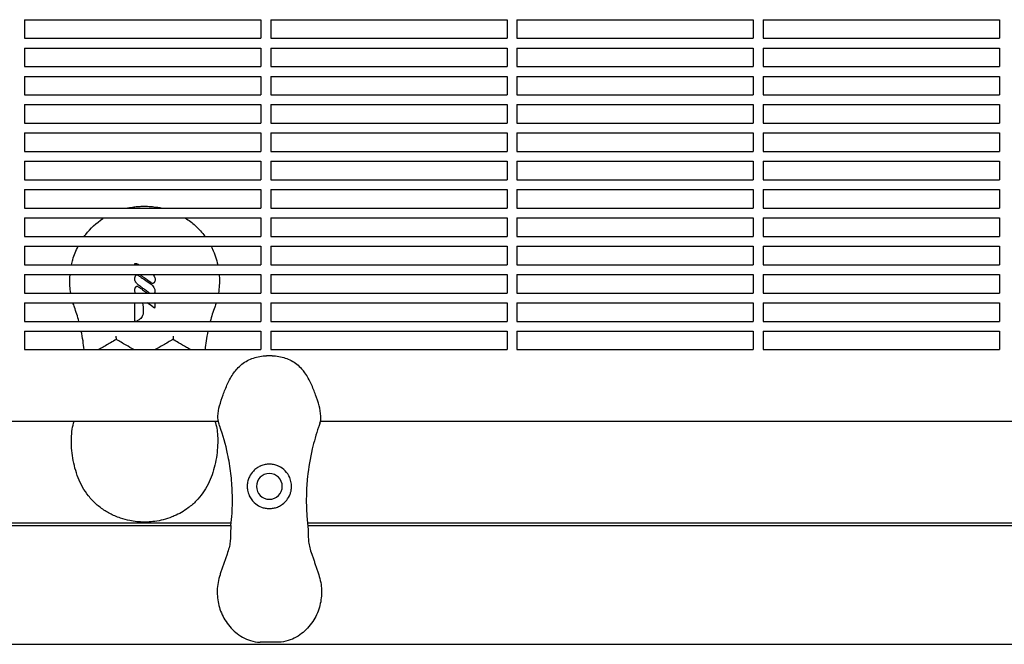
# Model space of a CAD drawing. Units: millimetres. Extents: x -9424 to 6558, y -6383 to 3424.
# Drawn here: x -1533 to -1133, y -824 to -570 of the extents above; entities that cross this region are included whole.
import ezdxf

# ---------------------------------------------------------------- set-up
doc = ezdxf.new("R2010")
doc.units = ezdxf.units.MM
doc.layers.add('BSF_2D', color=7, linetype='Continuous')

# ---------------------------------------------------------------- blocks, each defined once
blk = doc.blocks.new('Berliner_WaggaWagga-03_SON1162_Grid_2D_Block')
at = {"layer": 'BSF_2D'}
for p, q in [((-1531.02, -570.3), (-1531.02, -577.8)), ((-1531.02, -570.3), (-1435.02, -570.3)), ((-1435.02, -570.3), (-1435.02, -577.8)), ((-1431.02, -570.3), (-1431.02, -577.8)), ((-1431.02, -570.3), (-1335.02, -570.3)), ((-1335.02, -570.3), (-1335.02, -577.8)), ((-1331.02, -570.3), (-1331.02, -577.8)), ((-1331.02, -570.3), (-1235.02, -570.3)), ((-1235.02, -570.3), (-1235.02, -577.8)), ((-1231.02, -570.3), (-1231.02, -577.8)), ((-1231.02, -570.3), (-1135.02, -570.3)), ((-1135.02, -570.3), (-1135.02, -577.8)), ((-1531.02, -577.8), (-1435.02, -577.8)), ((-1431.02, -577.8), (-1335.02, -577.8)), ((-1331.02, -577.8), (-1235.02, -577.8)), ((-1231.02, -577.8), (-1135.02, -577.8)), ((-1531.02, -581.8), (-1531.02, -589.3)), ((-1531.02, -581.8), (-1435.02, -581.8)), ((-1435.02, -581.8), (-1435.02, -589.3)), ((-1431.02, -581.8), (-1431.02, -589.3)), ((-1431.02, -581.8), (-1335.02, -581.8)), ((-1335.02, -581.8), (-1335.02, -589.3)), ((-1331.02, -581.8), (-1331.02, -589.3)), ((-1331.02, -581.8), (-1235.02, -581.8)), ((-1235.02, -581.8), (-1235.02, -589.3)), ((-1231.02, -581.8), (-1231.02, -589.3)), ((-1231.02, -581.8), (-1135.02, -581.8)), ((-1135.02, -581.8), (-1135.02, -589.3)), ((-1531.02, -589.3), (-1435.02, -589.3)), ((-1431.02, -589.3), (-1335.02, -589.3)), ((-1331.02, -589.3), (-1235.02, -589.3)), ((-1231.02, -589.3), (-1135.02, -589.3)), ((-1531.02, -593.3), (-1531.02, -600.8)), ((-1531.02, -593.3), (-1435.02, -593.3)), ((-1435.02, -593.3), (-1435.02, -600.8)), ((-1431.02, -593.3), (-1431.02, -600.8)), ((-1431.02, -593.3), (-1335.02, -593.3)), ((-1335.02, -593.3), (-1335.02, -600.8)), ((-1331.02, -593.3), (-1331.02, -600.8)), ((-1331.02, -593.3), (-1235.02, -593.3)), ((-1235.02, -593.3), (-1235.02, -600.8)), ((-1231.02, -593.3), (-1231.02, -600.8)), ((-1231.02, -593.3), (-1135.02, -593.3)), ((-1135.02, -593.3), (-1135.02, -600.8)), ((-1531.02, -600.8), (-1435.02, -600.8)), ((-1431.02, -600.8), (-1335.02, -600.8)), ((-1331.02, -600.8), (-1235.02, -600.8)), ((-1231.02, -600.8), (-1135.02, -600.8)), ((-1531.02, -604.8), (-1531.02, -612.3)), ((-1531.02, -604.8), (-1435.02, -604.8)), ((-1435.02, -604.8), (-1435.02, -612.3)), ((-1431.02, -604.8), (-1431.02, -612.3)), ((-1431.02, -604.8), (-1335.02, -604.8)), ((-1335.02, -604.8), (-1335.02, -612.3)), ((-1331.02, -604.8), (-1331.02, -612.3)), ((-1331.02, -604.8), (-1235.02, -604.8)), ((-1235.02, -604.8), (-1235.02, -612.3)), ((-1231.02, -604.8), (-1231.02, -612.3)), ((-1231.02, -604.8), (-1135.02, -604.8)), ((-1135.02, -604.8), (-1135.02, -612.3)), ((-1531.02, -612.3), (-1435.02, -612.3)), ((-1431.02, -612.3), (-1335.02, -612.3)), ((-1331.02, -612.3), (-1235.02, -612.3)), ((-1231.02, -612.3), (-1135.02, -612.3)), ((-1531.02, -616.3), (-1531.02, -623.8)), ((-1531.02, -616.3), (-1435.02, -616.3)), ((-1435.02, -616.3), (-1435.02, -623.8)), ((-1431.02, -616.3), (-1431.02, -623.8)), ((-1431.02, -616.3), (-1335.02, -616.3)), ((-1335.02, -616.3), (-1335.02, -623.8)), ((-1331.02, -616.3), (-1331.02, -623.8)), ((-1331.02, -616.3), (-1235.02, -616.3)), ((-1235.02, -616.3), (-1235.02, -623.8)), ((-1231.02, -616.3), (-1231.02, -623.8)), ((-1231.02, -616.3), (-1135.02, -616.3)), ((-1135.02, -616.3), (-1135.02, -623.8)), ((-1531.02, -623.8), (-1435.02, -623.8)), ((-1431.02, -623.8), (-1335.02, -623.8)), ((-1331.02, -623.8), (-1235.02, -623.8)), ((-1231.02, -623.8), (-1135.02, -623.8)), ((-1531.02, -627.8), (-1531.02, -635.3)), ((-1531.02, -627.8), (-1435.02, -627.8)), ((-1435.02, -627.8), (-1435.02, -635.3)), ((-1431.02, -627.8), (-1431.02, -635.3)), ((-1431.02, -627.8), (-1335.02, -627.8)), ((-1335.02, -627.8), (-1335.02, -635.3)), ((-1331.02, -627.8), (-1331.02, -635.3)), ((-1331.02, -627.8), (-1235.02, -627.8)), ((-1235.02, -627.8), (-1235.02, -635.3)), ((-1231.02, -627.8), (-1231.02, -635.3)), ((-1231.02, -627.8), (-1135.02, -627.8)), ((-1135.02, -627.8), (-1135.02, -635.3)), ((-1531.02, -635.3), (-1435.02, -635.3)), ((-1431.02, -635.3), (-1335.02, -635.3)), ((-1331.02, -635.3), (-1235.02, -635.3)), ((-1231.02, -635.3), (-1135.02, -635.3)), ((-1531.02, -639.3), (-1531.02, -646.8)), ((-1531.02, -639.3), (-1435.02, -639.3)), ((-1435.02, -639.3), (-1435.02, -646.8)), ((-1431.02, -639.3), (-1431.02, -646.8)), ((-1431.02, -639.3), (-1335.02, -639.3)), ((-1335.02, -639.3), (-1335.02, -646.8)), ((-1331.02, -639.3), (-1331.02, -646.8)), ((-1331.02, -639.3), (-1235.02, -639.3)), ((-1235.02, -639.3), (-1235.02, -646.8)), ((-1231.02, -639.3), (-1231.02, -646.8)), ((-1231.02, -639.3), (-1135.02, -639.3)), ((-1135.02, -639.3), (-1135.02, -646.8)), ((-1531.02, -646.8), (-1435.02, -646.8)), ((-1431.02, -646.8), (-1335.02, -646.8)), ((-1331.02, -646.8), (-1235.02, -646.8)), ((-1231.02, -646.8), (-1135.02, -646.8)), ((-1531.02, -650.8), (-1531.02, -658.3)), ((-1531.02, -650.8), (-1435.02, -650.8)), ((-1435.02, -650.8), (-1435.02, -658.3)), ((-1431.02, -650.8), (-1431.02, -658.3)), ((-1431.02, -650.8), (-1335.02, -650.8)), ((-1335.02, -650.8), (-1335.02, -658.3)), ((-1331.02, -650.8), (-1331.02, -658.3)), ((-1331.02, -650.8), (-1235.02, -650.8)), ((-1235.02, -650.8), (-1235.02, -658.3)), ((-1231.02, -650.8), (-1231.02, -658.3)), ((-1231.02, -650.8), (-1135.02, -650.8)), ((-1135.02, -650.8), (-1135.02, -658.3)), ((-1531.02, -658.3), (-1435.02, -658.3)), ((-1431.02, -658.3), (-1335.02, -658.3)), ((-1331.02, -658.3), (-1235.02, -658.3)), ((-1231.02, -658.3), (-1135.02, -658.3)), ((-1531.02, -662.3), (-1531.02, -669.8)), ((-1531.02, -662.3), (-1435.02, -662.3)), ((-1435.02, -662.3), (-1435.02, -669.8)), ((-1431.02, -662.3), (-1431.02, -669.8)), ((-1431.02, -662.3), (-1335.02, -662.3)), ((-1335.02, -662.3), (-1335.02, -669.8)), ((-1331.02, -662.3), (-1331.02, -669.8)), ((-1331.02, -662.3), (-1235.02, -662.3)), ((-1235.02, -662.3), (-1235.02, -669.8)), ((-1231.02, -662.3), (-1231.02, -669.8)), ((-1231.02, -662.3), (-1135.02, -662.3)), ((-1135.02, -662.3), (-1135.02, -669.8)), ((-1531.02, -669.8), (-1435.02, -669.8)), ((-1431.02, -669.8), (-1335.02, -669.8)), ((-1331.02, -669.8), (-1235.02, -669.8)), ((-1231.02, -669.8), (-1135.02, -669.8)), ((-1531.02, -673.8), (-1531.02, -681.3)), ((-1531.02, -673.8), (-1435.02, -673.8)), ((-1435.02, -673.8), (-1435.02, -681.3)), ((-1431.02, -673.8), (-1431.02, -681.3)), ((-1431.02, -673.8), (-1335.02, -673.8)), ((-1335.02, -673.8), (-1335.02, -681.3)), ((-1331.02, -673.8), (-1331.02, -681.3)), ((-1331.02, -673.8), (-1235.02, -673.8)), ((-1235.02, -673.8), (-1235.02, -681.3)), ((-1231.02, -673.8), (-1231.02, -681.3)), ((-1231.02, -673.8), (-1135.02, -673.8)), ((-1135.02, -673.8), (-1135.02, -681.3)), ((-1531.02, -681.3), (-1435.02, -681.3)), ((-1431.02, -681.3), (-1335.02, -681.3)), ((-1331.02, -681.3), (-1235.02, -681.3)), ((-1231.02, -681.3), (-1135.02, -681.3)), ((-1531.02, -685.3), (-1531.02, -692.8)), ((-1531.02, -685.3), (-1435.02, -685.3)), ((-1435.02, -685.3), (-1435.02, -692.8)), ((-1431.02, -685.3), (-1431.02, -692.8)), ((-1431.02, -685.3), (-1335.02, -685.3)), ((-1335.02, -685.3), (-1335.02, -692.8)), ((-1331.02, -685.3), (-1331.02, -692.8)), ((-1331.02, -685.3), (-1235.02, -685.3)), ((-1235.02, -685.3), (-1235.02, -692.8)), ((-1231.02, -685.3), (-1231.02, -692.8)), ((-1231.02, -685.3), (-1135.02, -685.3)), ((-1135.02, -685.3), (-1135.02, -692.8)), ((-1531.02, -692.8), (-1435.02, -692.8)), ((-1431.02, -692.8), (-1335.02, -692.8)), ((-1331.02, -692.8), (-1235.02, -692.8)), ((-1231.02, -692.8), (-1135.02, -692.8)), ((-1531.02, -696.8), (-1531.02, -704.3)), ((-1531.02, -696.8), (-1435.02, -696.8)), ((-1435.02, -696.8), (-1435.02, -704.3)), ((-1431.02, -696.8), (-1431.02, -704.3)), ((-1431.02, -696.8), (-1335.02, -696.8)), ((-1335.02, -696.8), (-1335.02, -704.3)), ((-1331.02, -696.8), (-1331.02, -704.3)), ((-1331.02, -696.8), (-1235.02, -696.8)), ((-1235.02, -696.8), (-1235.02, -704.3)), ((-1231.02, -696.8), (-1231.02, -704.3)), ((-1231.02, -696.8), (-1135.02, -696.8)), ((-1135.02, -696.8), (-1135.02, -704.3)), ((-1531.02, -704.3), (-1435.02, -704.3)), ((-1430.46, -706.79), (-1432.71, -706.79)), ((-1431.02, -704.3), (-1335.02, -704.3)), ((-1331.02, -704.3), (-1235.02, -704.3)), ((-1231.02, -704.3), (-1135.02, -704.3)), ((-1545.91, -733.28), (-1452.35, -733.28)), ((-1410.82, -733.28), (-823.22, -733.28)), ((-1618.83, -775.66), (-1447.19, -775.66)), ((-1568.19, -774.63), (-1447.07, -774.63)), ((-1416.1, -774.63), (-817.95, -774.64)), ((-1415.99, -775.66), (-818.06, -775.66)), ((-1617.6, -823.96), (-47.23, -823.96)), ((-1427.88, -823.09), (-1435.29, -823.09))]:
    blk.add_line(p, q, dxfattribs=at)
at = {"layer": 'BSF_2D', "extrusion": (0, 0, -1)}
blk.add_circle((1431.59, -759.83), 5.25, dxfattribs=at)
at = {"layer": 'BSF_2D'}
for points, knots in [([(-1489.28, -646.8), (-1489.15, -646.77), (-1489.02, -646.74), (-1488.16, -646.56), (-1487.44, -646.44), (-1486, -646.25), (-1485.28, -646.18), (-1484.25, -646.11), (-1483.93, -646.1), (-1483.35, -646.07), (-1483.08, -646.07), (-1482.65, -646.06), (-1482.47, -646.06), (-1482.13, -646.06), (-1481.96, -646.06), (-1481.54, -646.06), (-1481.29, -646.07), (-1480.19, -646.11), (-1479.34, -646.17), (-1477.41, -646.39), (-1476.34, -646.56), (-1475.29, -646.8)], [-65.79018, -65.79018, -65.79018, -65.79018, -65.388245, -65.388245, -63.1813, -63.1813, -61.030084, -61.030084, -60.069423, -60.069423, -59.275973, -59.275973, -58.760987, -58.760987, -58.253343, -58.253343, -57.500381, -57.500381, -54.943424, -54.943424, -51.692108, -51.692108, -51.692108, -51.692108]), ([(-1506.79, -658.3), (-1506.6, -658.03), (-1506.4, -657.78), (-1504.24, -655.02), (-1501.91, -652.85), (-1499.13, -650.99), (-1498.98, -650.89), (-1498.84, -650.8)], [-87.010865, -87.010865, -87.010865, -87.010865, -86.046741, -86.046741, -76.633689, -76.633689, -76.119684, -76.119684, -76.119684, -76.119684]), ([(-1465.73, -650.8), (-1464.29, -651.72), (-1462.94, -652.77), (-1460.23, -655.26), (-1458.93, -656.72), (-1457.78, -658.3)], [-41.274058, -41.274058, -41.274058, -41.274058, -36.140204, -36.140204, -30.26658, -30.26658, -30.26658, -30.26658]), ([(-1511.97, -669.8), (-1511.82, -669.11), (-1511.65, -668.44), (-1510.9, -665.87), (-1510.17, -664.04), (-1509.27, -662.3)], [-99.595794, -99.595794, -99.595794, -99.595794, -97.520402, -97.520402, -91.68107, -91.68107, -91.68107, -91.68107]), ([(-1455.3, -662.3), (-1455.1, -662.68), (-1454.91, -663.06), (-1453.79, -665.48), (-1453.07, -667.61), (-1452.59, -669.8)], [-25.542353, -25.542353, -25.542353, -25.542353, -24.258254, -24.258254, -17.52532, -17.52532, -17.52532, -17.52532]), ([(-1486.2, -669.53), (-1486.2, -669.5), (-1486.2, -669.47), (-1486.2, -669.43), (-1486.19, -669.39), (-1486.18, -669.36), (-1486.16, -669.33), (-1486.14, -669.3), (-1486.12, -669.28), (-1486.08, -669.27), (-1486.02, -669.24), (-1485.92, -669.25), (-1485.87, -669.26)], [-1, -1, -1, -1, -0.812813, -0.812813, -0.812813, -0.614543, -0.614543, -0.614543, -0.41137, -0.41137, -0.41137, 0, 0, 0, 0]), ([(-1485.87, -669.26), (-1485.82, -669.26), (-1485.78, -669.27), (-1485.7, -669.29), (-1485.67, -669.3), (-1485.54, -669.34), (-1485.45, -669.37), (-1485.19, -669.48), (-1485.03, -669.56), (-1484.87, -669.64), (-1484.77, -669.69), (-1484.67, -669.74), (-1484.57, -669.8)], [-6.835294, -6.835294, -6.835294, -6.835294, -6.741482, -6.741482, -6.646303, -6.646303, -6.383858, -6.383858, -5.858968, -5.858968, -5.858968, -5.534146, -5.534146, -5.534146, -5.534146]), ([(-1512.29, -681.3), (-1512.43, -680.39), (-1512.54, -679.48), (-1512.72, -676.98), (-1512.71, -675.38), (-1512.58, -673.8)], [-111.046411, -111.046411, -111.046411, -111.046411, -108.331542, -108.331542, -103.604664, -103.604664, -103.604664, -103.604664]), ([(-1484.69, -678.16), (-1484.81, -678.07), (-1484.92, -677.99), (-1485.23, -677.72), (-1485.42, -677.54), (-1485.71, -677.17), (-1485.82, -677.01), (-1486, -676.67), (-1486.08, -676.51), (-1486.17, -676.23), (-1486.2, -676.12), (-1486.24, -675.88), (-1486.26, -675.76), (-1486.27, -675.54), (-1486.27, -675.43), (-1486.25, -675.26), (-1486.24, -675.21), (-1486.23, -675.11), (-1486.21, -675.06), (-1486.2, -675)], [-3.345845, -3.345845, -3.345845, -3.345845, -2.940414, -2.940414, -2.207744, -2.207744, -1.655611, -1.655611, -1.183087, -1.183087, -0.86182, -0.86182, -0.548182, -0.548182, -0.261094, -0.261094, -0.130547, -0.130547, 0, 0, 0, 0]), ([(-1486.2, -675), (-1486.17, -674.89), (-1486.13, -674.79), (-1486.06, -674.62), (-1486.04, -674.56), (-1485.98, -674.45), (-1485.95, -674.39), (-1485.87, -674.28), (-1485.83, -674.23), (-1485.74, -674.13), (-1485.69, -674.08), (-1485.6, -674), (-1485.55, -673.96), (-1485.5, -673.92)], [-1.269085, -1.269085, -1.269085, -1.269085, -0.951814, -0.951814, -0.793178, -0.793178, -0.634543, -0.634543, -0.475098, -0.475098, -0.310545, -0.310545, -0.149507, -0.149507, -0.149507, -0.149507]), ([(-1485.5, -673.92), (-1485.47, -673.9), (-1485.44, -673.88), (-1485.41, -673.86), (-1485.38, -673.84), (-1485.36, -673.83), (-1485.34, -673.82), (-1485.33, -673.81), (-1485.3, -673.83), (-1485.26, -673.85), (-1485.22, -673.87), (-1485.18, -673.9), (-1485.17, -673.91)], [-1, -1, -1, -1, -0.677381, -0.677381, -0.677381, -0.346783, -0.346783, -0.346783, -0.17551, -0.17551, -0.17551, 0, 0, 0, 0]), ([(-1485.17, -673.91), (-1485.16, -673.91), (-1485.16, -673.91), (-1485.11, -673.94), (-1485.07, -673.96), (-1484.95, -674.04), (-1484.87, -674.09), (-1484.54, -674.31), (-1484.29, -674.48), (-1483.48, -675.04), (-1482.92, -675.42), (-1481.58, -676.37), (-1480.79, -676.92), (-1479.99, -677.48)], [-6.268553, -6.268553, -6.268553, -6.268553, -6.25612, -6.25612, -6.116781, -6.116781, -5.838101, -5.838101, -4.931275, -4.931275, -2.904109, -2.904109, 0, 0, 0, 0]), ([(-1479.06, -677.51), (-1479.55, -677.16), (-1480.04, -676.8), (-1481.02, -676.1), (-1481.51, -675.75), (-1482.01, -675.39), (-1482.38, -675.13), (-1482.75, -674.86), (-1483.49, -674.33), (-1483.87, -674.06), (-1484.24, -673.8)], [-6.84148, -6.84148, -6.84148, -6.84148, -5.026961, -5.026961, -3.212443, -3.212443, -3.212443, -1.847432, -1.847432, -0.464129, -0.464129, -0.464129, -0.464129]), ([(-1478.87, -673.8), (-1478.78, -673.9), (-1478.7, -674), (-1478.45, -674.35), (-1478.3, -674.61), (-1478.19, -674.89), (-1478.15, -674.99), (-1478.12, -675.08), (-1478.05, -675.33), (-1478.02, -675.49), (-1478, -675.72), (-1477.99, -675.78), (-1477.99, -675.84)], [-2.053298, -2.053298, -2.053298, -2.053298, -1.679387, -1.679387, -0.857648, -0.857648, -0.857648, -0.588336, -0.588336, -0.157438, -0.157438, 0, 0, 0, 0]), ([(-1477.99, -675.84), (-1478, -675.97), (-1478.01, -676.09), (-1478.06, -676.37), (-1478.1, -676.53), (-1478.17, -676.68), (-1478.2, -676.76), (-1478.24, -676.83), (-1478.31, -676.95), (-1478.34, -676.99), (-1478.39, -677.07), (-1478.41, -677.09), (-1478.46, -677.14), (-1478.48, -677.16), (-1478.53, -677.2), (-1478.54, -677.21), (-1478.55, -677.22)], [0, 0, 0, 0, 0.320075, 0.320075, 0.745375, 0.745375, 0.745375, 0.947684, 0.947684, 1.078528, 1.078528, 1.149988, 1.149988, 1.209372, 1.209372, 1.229392, 1.229392, 1.229392, 1.229392]), ([(-1451.99, -673.8), (-1451.96, -674.21), (-1451.93, -674.62), (-1451.82, -677.13), (-1451.95, -679.23), (-1452.28, -681.3)], [-13.463788, -13.463788, -13.463788, -13.463788, -12.227578, -12.227578, -5.922778, -5.922778, -5.922778, -5.922778]), ([(-1486.01, -681.3), (-1486.02, -681.27), (-1486.04, -681.24), (-1486.13, -681.02), (-1486.19, -680.83), (-1486.25, -680.46), (-1486.27, -680.29), (-1486.26, -680.01), (-1486.25, -679.9), (-1486.22, -679.75), (-1486.21, -679.7), (-1486.2, -679.65)], [-1.478543, -1.478543, -1.478543, -1.478543, -1.390327, -1.390327, -0.850226, -0.850226, -0.394183, -0.394183, -0.118701, -0.118701, 0, 0, 0, 0]), ([(-1486.2, -679.65), (-1486.17, -679.54), (-1486.13, -679.43), (-1486.06, -679.26), (-1486.04, -679.21), (-1485.98, -679.09), (-1485.95, -679.04), (-1485.87, -678.93), (-1485.83, -678.87), (-1485.74, -678.77), (-1485.69, -678.73), (-1485.6, -678.64), (-1485.55, -678.6), (-1485.5, -678.57)], [-1.270689, -1.270689, -1.270689, -1.270689, -0.953017, -0.953017, -0.794181, -0.794181, -0.635345, -0.635345, -0.475891, -0.475891, -0.310314, -0.310314, -0.150088, -0.150088, -0.150088, -0.150088]), ([(-1485.5, -678.57), (-1485.47, -678.54), (-1485.44, -678.52), (-1485.41, -678.5), (-1485.38, -678.48), (-1485.36, -678.47), (-1485.34, -678.46), (-1485.33, -678.46), (-1485.3, -678.47), (-1485.26, -678.5), (-1485.22, -678.52), (-1485.18, -678.54), (-1485.17, -678.55)], [-1, -1, -1, -1, -0.677481, -0.677481, -0.677481, -0.346986, -0.346986, -0.346986, -0.175612, -0.175612, -0.175612, 0, 0, 0, 0]), ([(-1485.17, -678.55), (-1485.16, -678.55), (-1485.15, -678.56), (-1485.1, -678.59), (-1485.06, -678.62), (-1484.89, -678.73), (-1484.77, -678.81), (-1484.44, -679.02), (-1484.24, -679.16), (-1483.72, -679.52), (-1483.4, -679.74), (-1483.08, -679.96), (-1482.57, -680.32), (-1482.05, -680.68), (-1481.42, -681.13), (-1481.29, -681.21), (-1481.17, -681.3)], [-6.268901, -6.268901, -6.268901, -6.268901, -6.244486, -6.244486, -6.093047, -6.093047, -5.664724, -5.664724, -4.933523, -4.933523, -3.773994, -3.773994, -3.773994, -1.886997, -1.886997, -1.439446, -1.439446, -1.439446, -1.439446]), ([(-1480.3, -681.3), (-1480.37, -681.24), (-1480.45, -681.19), (-1480.98, -680.81), (-1481.45, -680.47), (-1481.91, -680.14), (-1482.37, -679.82), (-1482.82, -679.49), (-1483.75, -678.83), (-1484.22, -678.49), (-1484.69, -678.16)], [-5.399364, -5.399364, -5.399364, -5.399364, -5.129833, -5.129833, -3.416939, -3.416939, -3.416939, -1.738835, -1.738835, 0, 0, 0, 0]), ([(-1479.99, -677.48), (-1479.65, -677.72), (-1479.33, -677.99), (-1478.84, -678.53), (-1478.65, -678.78), (-1478.5, -679.05), (-1478.4, -679.21), (-1478.31, -679.39), (-1478.17, -679.76), (-1478.12, -679.96), (-1478.07, -680.26), (-1478.06, -680.36), (-1478.07, -680.47)], [-3.399603, -3.399603, -3.399603, -3.399603, -2.208239, -2.208239, -1.345465, -1.345465, -1.345465, -0.806444, -0.806444, -0.267429, -0.267429, 0, 0, 0, 0]), ([(-1479.06, -677.51), (-1479.06, -677.51), (-1479.05, -677.5), (-1479.05, -677.47), (-1479.05, -677.45), (-1479.04, -677.4), (-1479.03, -677.36), (-1479.03, -677.3), (-1479.03, -677.27), (-1479.02, -677.22), (-1479.02, -677.19), (-1479.02, -677.16), (-1479.02, -677.16), (-1479.02, -677.16)], [0, 0, 0, 0, 0.1029682, 0.1029682, 0.2126039, 0.2126039, 0.3375517, 0.3375517, 0.4226347, 0.4226347, 0.5096543, 0.5096543, 0.5105711, 0.5105711, 0.5105711, 0.5105711]), ([(-1478.55, -677.22), (-1478.56, -677.22), (-1478.56, -677.22), (-1478.58, -677.23), (-1478.6, -677.24), (-1478.64, -677.27), (-1478.66, -677.28), (-1478.7, -677.31), (-1478.73, -677.33), (-1478.78, -677.36), (-1478.81, -677.38), (-1478.89, -677.43), (-1478.94, -677.45), (-1479.01, -677.49), (-1479.04, -677.5), (-1479.06, -677.51)], [1.2293919, 1.2293919, 1.2293919, 1.2293919, 1.2365598, 1.2365598, 1.3039158, 1.3039158, 1.3825119, 1.3825119, 1.455091, 1.455091, 1.5642418, 1.5642418, 1.7061378, 1.7061378, 1.7616917, 1.7616917, 1.7616917, 1.7616917]), ([(-1478.07, -680.47), (-1478.07, -680.58), (-1478.08, -680.69), (-1478.11, -680.89), (-1478.13, -680.98), (-1478.18, -681.15), (-1478.2, -681.22), (-1478.24, -681.3)], [-1.7595597, -1.7595597, -1.7595597, -1.7595597, -1.4772806, -1.4772806, -1.2372977, -1.2372977, -1.0307906, -1.0307906, -1.0307906, -1.0307906]), ([(-1486.2, -692.8), (-1486.2, -692.41), (-1486.2, -692.02), (-1486.2, -690.33), (-1486.2, -689.02), (-1486.2, -686.91), (-1486.2, -686.1), (-1486.2, -685.3)], [-7.541278, -7.541278, -7.541278, -7.541278, -6.37168, -6.37168, -2.450646, -2.450646, -0.032042, -0.032042, -0.032042, -0.032042]), ([(-1483.17, -685.3), (-1483.17, -685.31), (-1483.16, -685.32), (-1483.11, -685.48), (-1483.08, -685.62), (-1482.99, -685.98), (-1482.96, -686.19), (-1482.9, -686.56), (-1482.88, -686.73), (-1482.84, -687.18), (-1482.82, -687.45), (-1482.79, -688.04), (-1482.79, -688.35), (-1482.79, -688.67)], [-8.844125, -8.844125, -8.844125, -8.844125, -8.80365, -8.80365, -8.385609, -8.385609, -7.773624, -7.773624, -7.276405, -7.276405, -6.480839, -6.480839, -5.543173, -5.543173, -5.543173, -5.543173]), ([(-1478.19, -687.47), (-1478.21, -687.46), (-1478.23, -687.45), (-1478.24, -687.44), (-1478.48, -687.27), (-1478.71, -687.1), (-1479.7, -686.38), (-1480.45, -685.84), (-1481.21, -685.3)], [-8.006707, -8.006707, -8.006707, -8.006707, -7.943768, -7.943768, -7.943768, -7.078516, -7.078516, -4.286458, -4.286458, -4.286458, -4.286458]), ([(-1478.19, -687.47), (-1478.19, -687.47), (-1478.19, -687.46), (-1478.2, -687.44), (-1478.21, -687.43), (-1478.22, -687.38), (-1478.24, -687.35), (-1478.27, -687.26), (-1478.3, -687.2), (-1478.36, -687.06), (-1478.39, -686.99), (-1478.43, -686.92), (-1478.43, -686.92), (-1478.43, -686.92)], [0, 0, 0, 0, 0.0614942, 0.0614942, 0.1404551, 0.1404551, 0.2569042, 0.2569042, 0.4069393, 0.4069393, 0.5617562, 0.5617562, 0.5627877, 0.5627877, 0.5627877, 0.5627877]), ([(-1478.07, -685.3), (-1478.07, -685.35), (-1478.07, -685.4), (-1478.07, -685.55), (-1478.07, -685.66), (-1478.07, -685.9), (-1478.08, -686.03), (-1478.09, -686.35), (-1478.11, -686.52), (-1478.14, -686.96), (-1478.16, -687.21), (-1478.19, -687.47)], [-2.14341, -2.14341, -2.14341, -2.14341, -1.998287, -1.998287, -1.689421, -1.689421, -1.287896, -1.287896, -0.765912, -0.765912, -0.001272, -0.001272, -0.001272, -0.001272]), ([(-1484.2, -691.93), (-1484.43, -692.08), (-1484.66, -692.23), (-1485.1, -692.53), (-1485.32, -692.66), (-1485.54, -692.8)], [-2.150155, -2.150155, -2.150155, -2.150155, -1.329764, -1.329764, -0.573734, -0.573734, -0.573734, -0.573734]), ([(-1482.79, -688.67), (-1482.79, -689.07), (-1482.82, -689.48), (-1482.95, -690.07), (-1483.01, -690.26), (-1483.18, -690.73), (-1483.33, -691.01), (-1483.71, -691.52), (-1483.94, -691.75), (-1484.2, -691.93)], [-5.543173, -5.543173, -5.543173, -5.543173, -4.390745, -4.390745, -3.853966, -3.853966, -3.002058, -3.002058, -2.150155, -2.150155, -2.150155, -2.150155]), ([(-1486.01, -692.8), (-1485.98, -692.74), (-1485.95, -692.69), (-1485.92, -692.64), (-1485.92, -692.64), (-1485.92, -692.64)], [0.4501091, 0.4501091, 0.4501091, 0.4501091, 0.5926446, 0.5926446, 0.5938513, 0.5938513, 0.5938513, 0.5938513]), ([(-1506.88, -704.3), (-1506.99, -703.12), (-1507.12, -701.93), (-1507.49, -699.43), (-1507.72, -698.11), (-1508, -696.8)], [-21.09556, -21.09556, -21.09556, -21.09556, -16.803652, -16.803652, -11.999893, -11.999893, -11.999893, -11.999893]), ([(-1493.9, -698.86), (-1493.9, -698.86), (-1493.9, -698.86), (-1493.9, -698.98), (-1493.9, -699.1), (-1493.9, -699.33), (-1493.89, -699.44), (-1493.88, -699.67), (-1493.87, -699.78), (-1493.85, -699.96), (-1493.84, -700.03), (-1493.82, -700.13), (-1493.8, -700.16), (-1493.79, -700.16)], [-0.00162, -0.00162, -0.00162, -0.00162, 0, 0, 0.352294, 0.352294, 0.698053, 0.698053, 1.100407, 1.100407, 1.442328, 1.442328, 1.776645, 1.776645, 1.776645, 1.776645]), ([(-1470.67, -698.86), (-1470.67, -698.86), (-1470.67, -698.86), (-1470.67, -698.97), (-1470.67, -699.09), (-1470.67, -699.31), (-1470.67, -699.42), (-1470.68, -699.65), (-1470.69, -699.76), (-1470.71, -699.95), (-1470.73, -700.02), (-1470.75, -700.13), (-1470.76, -700.16), (-1470.78, -700.16)], [-1.770356, -1.770356, -1.770356, -1.770356, -1.768743, -1.768743, -1.431824, -1.431824, -1.100702, -1.100702, -0.69651, -0.69651, -0.340263, -0.340263, 0, 0, 0, 0]), ([(-1456.57, -696.8), (-1456.85, -698.11), (-1457.08, -699.43), (-1457.44, -701.93), (-1457.58, -703.12), (-1457.69, -704.3)], [-45.208415, -45.208415, -45.208415, -45.208415, -40.40467, -40.40467, -36.11275, -36.11275, -36.11275, -36.11275]), ([(-1496.08, -701.49), (-1496.78, -701.9), (-1497.47, -702.3), (-1498.84, -703.08), (-1499.5, -703.47), (-1500.41, -703.99), (-1500.68, -704.15), (-1500.94, -704.3)], [0, 0, 0, 0, 2.424864, 2.424864, 4.849722, 4.849722, 5.890262, 5.890262, 5.890262, 5.890262]), ([(-1486.63, -704.3), (-1487.69, -703.68), (-1488.75, -703.07), (-1489.81, -702.46), (-1491.14, -701.69), (-1492.46, -700.93), (-1493.78, -700.17)], [28.593063, 28.593063, 28.593063, 28.593063, 32.307517, 32.307517, 32.307517, 36.955938, 36.955938, 36.955938, 36.955938]), ([(-1470.78, -700.17), (-1472.1, -700.93), (-1473.43, -701.69), (-1474.75, -702.46), (-1475.81, -703.07), (-1476.87, -703.68), (-1477.94, -704.3)], [11.588925, 11.588925, 11.588925, 11.588925, 16.237335, 16.237335, 16.237335, 19.951793, 19.951793, 19.951793, 19.951793]), ([(-1463.63, -704.3), (-1464.14, -704), (-1464.67, -703.7), (-1466.27, -702.77), (-1467.38, -702.13), (-1468.49, -701.49)], [10.397511, 10.397511, 10.397511, 10.397511, 12.427711, 12.427711, 16.287855, 16.287855, 16.287855, 16.287855]), ([(-1444.7, -712.05), (-1444.09, -711.37), (-1443.43, -710.76), (-1442.02, -709.65), (-1441.26, -709.17), (-1439.7, -708.33), (-1438.89, -707.98), (-1437.2, -707.41), (-1436.34, -707.19), (-1434.56, -706.88), (-1433.64, -706.79), (-1432.71, -706.79)], [0, 0, 0, 0, 2.240785, 2.240785, 4.48157, 4.48157, 6.722355, 6.722355, 8.96314, 8.96314, 11.203925, 11.203925, 11.203925, 11.203925]), ([(-1430.46, -706.79), (-1429.53, -706.79), (-1428.62, -706.88), (-1426.83, -707.19), (-1425.97, -707.41), (-1424.29, -707.98), (-1423.47, -708.34), (-1421.91, -709.17), (-1421.15, -709.66), (-1419.74, -710.75), (-1419.08, -711.37), (-1418.47, -712.05)], [0, 0, 0, 0, 2.24151, 2.24151, 4.483021, 4.483021, 6.724531, 6.724531, 8.966042, 8.966042, 11.207552, 11.207552, 11.207552, 11.207552]), ([(-1452.13, -734.15), (-1452.42, -733.21), (-1452.51, -732.26), (-1452.46, -729.89), (-1452.18, -728.48), (-1451.42, -725.6), (-1450.93, -724.15), (-1449.85, -721.2), (-1449.26, -719.7), (-1447.86, -716.68), (-1447.04, -715.16), (-1445.61, -713.15), (-1445.17, -712.58), (-1444.7, -712.05)], [0, 0, 0, 0, 2.891688, 2.891688, 7.380428, 7.380428, 11.999551, 11.999551, 16.618674, 16.618674, 21.237797, 21.237797, 23.095614, 23.095614, 23.095614, 23.095614]), ([(-1411.04, -734.15), (-1410.75, -733.21), (-1410.66, -732.26), (-1410.71, -729.89), (-1410.99, -728.48), (-1411.75, -725.6), (-1412.24, -724.15), (-1413.32, -721.2), (-1413.92, -719.7), (-1415.31, -716.69), (-1416.13, -715.16), (-1417.56, -713.15), (-1418, -712.59), (-1418.47, -712.05)], [-23.095629, -23.095629, -23.095629, -23.095629, -20.203938, -20.203938, -15.715788, -15.715788, -11.096662, -11.096662, -6.477536, -6.477536, -1.85841, -1.85841, 0, 0, 0, 0]), ([(-1494.37, -771.85), (-1495.75, -771.25), (-1497.08, -770.55), (-1499.6, -768.94), (-1500.81, -768.03), (-1503.06, -766), (-1504.11, -764.88), (-1505.94, -762.56), (-1506.74, -761.36), (-1508.13, -758.9), (-1508.72, -757.63), (-1509.75, -755.04), (-1510.19, -753.72), (-1510.91, -751.05), (-1511.2, -749.7), (-1511.64, -747), (-1511.81, -745.65), (-1512, -742.98), (-1512.03, -741.65), (-1511.96, -739.08), (-1511.85, -737.83), (-1511.48, -735.47), (-1511.22, -734.36), (-1510.87, -733.28)], [0, 0, 0, 0, 4.33126, 4.33126, 8.71382, 8.71382, 13.09638, 13.09638, 17.12101, 17.12101, 20.997469, 20.997469, 24.837805, 24.837805, 28.679423, 28.679423, 32.522236, 32.522236, 36.357535, 36.357535, 40.091569, 40.091569, 43.569287, 43.569287, 43.569287, 43.569287]), ([(-1453.7, -733.28), (-1453.07, -735.18), (-1452.75, -737.19), (-1452.54, -740.52), (-1452.54, -741.8), (-1452.65, -744.43), (-1452.77, -745.77), (-1453.14, -748.46), (-1453.39, -749.81), (-1454.03, -752.5), (-1454.41, -753.84), (-1455.34, -756.45), (-1455.89, -757.73), (-1457.13, -760.2), (-1457.84, -761.38), (-1459.44, -763.65), (-1460.33, -764.72), (-1462.3, -766.77), (-1463.4, -767.73), (-1466.3, -769.89), (-1468.18, -770.98), (-1470.2, -771.85)], [0.25633, 0.25633, 0.25633, 0.25633, 6.387677, 6.387677, 10.144345, 10.144345, 13.973012, 13.973012, 17.814726, 17.814726, 21.657379, 21.657379, 25.496687, 25.496687, 29.354133, 29.354133, 33.310765, 33.310765, 37.524543, 37.524543, 43.825082, 43.825082, 43.825082, 43.825082]), ([(-1447.2, -775.75), (-1447.01, -774.11), (-1446.86, -772.45), (-1446.59, -768.02), (-1446.55, -765.23), (-1446.64, -762.4), (-1446.72, -759.8), (-1446.92, -757.17), (-1447.56, -751.91), (-1447.99, -749.27), (-1449.36, -742.83), (-1450.42, -739.05), (-1451.76, -735.27), (-1451.8, -735.16), (-1451.83, -735.06)], [38.831932, 38.831932, 38.831932, 38.831932, 44.899773, 44.899773, 54.752501, 54.752501, 54.752501, 63.832907, 63.832907, 72.913313, 72.913313, 86.230046, 86.230046, 86.614669, 86.614669, 86.614669, 86.614669]), ([(-1411.34, -735.06), (-1411.43, -735.32), (-1411.52, -735.57), (-1412.61, -738.71), (-1413.46, -741.64), (-1415.05, -748.36), (-1415.7, -752.16), (-1416.34, -758.33), (-1416.49, -760.7), (-1416.61, -765.4), (-1416.58, -767.72), (-1416.36, -771.95), (-1416.19, -773.87), (-1415.98, -775.75)], [32.28847, 32.28847, 32.28847, 32.28847, 33.226451, 33.226451, 43.613296, 43.613296, 56.699879, 56.699879, 64.901838, 64.901838, 73.103797, 73.103797, 80.069278, 80.069278, 80.069278, 80.069278]), ([(-1411.04, -734.15), (-1411.05, -734.2), (-1411.07, -734.25), (-1411.16, -734.55), (-1411.25, -734.81), (-1411.34, -735.06)], [-47.9002067, -47.9002067, -47.9002067, -47.9002067, -47.8309632, -47.8309632, -47.4768811, -47.4768811, -47.4768811, -47.4768811]), ([(-1435.32, -751.64), (-1435.82, -751.87), (-1436.29, -752.14), (-1437.23, -752.79), (-1437.68, -753.18), (-1438.74, -754.28), (-1439.28, -755.06), (-1439.95, -756.45), (-1440.16, -757.02), (-1440.39, -757.94), (-1440.46, -758.28), (-1440.55, -758.93), (-1440.57, -759.24), (-1440.59, -759.77), (-1440.59, -759.99), (-1440.57, -760.44), (-1440.55, -760.67), (-1440.48, -761.23), (-1440.42, -761.56), (-1440.16, -762.69), (-1439.87, -763.44), (-1438.9, -765.21), (-1438.09, -766.18), (-1436.41, -767.47), (-1435.65, -767.9), (-1434.82, -768.22)], [-21.832544, -21.832544, -21.832544, -21.832544, -20.205898, -20.205898, -18.430004, -18.430004, -15.622062, -15.622062, -13.807979, -13.807979, -12.773202, -12.773202, -11.842626, -11.842626, -11.163993, -11.163993, -10.458298, -10.458298, -9.398146, -9.398146, -6.782993, -6.782993, -2.691588, -2.691588, 0, 0, 0, 0]), ([(-1427.85, -751.64), (-1427.95, -751.59), (-1428.05, -751.55), (-1428.7, -751.28), (-1429.28, -751.11), (-1430.44, -750.88), (-1431.02, -750.83), (-1431.59, -750.83), (-1432.15, -750.83), (-1432.73, -750.88), (-1433.89, -751.11), (-1434.47, -751.28), (-1435.12, -751.55), (-1435.22, -751.59), (-1435.32, -751.64)], [51.333417, 51.333417, 51.333417, 51.333417, 51.642162, 51.642162, 53.334794, 53.334794, 55.027426, 55.027426, 55.027426, 56.720058, 56.720058, 58.41269, 58.41269, 58.721434, 58.721434, 58.721434, 58.721434]), ([(-1428.35, -768.22), (-1427.74, -767.99), (-1427.16, -767.69), (-1426.02, -766.94), (-1425.48, -766.47), (-1424.38, -765.29), (-1423.87, -764.54), (-1423.26, -763.29), (-1423.09, -762.83), (-1422.83, -761.94), (-1422.74, -761.53), (-1422.64, -760.82), (-1422.61, -760.54), (-1422.58, -759.99), (-1422.58, -759.72), (-1422.61, -759.09), (-1422.64, -758.74), (-1422.82, -757.65), (-1423.03, -756.94), (-1423.77, -755.23), (-1424.39, -754.3), (-1425.94, -752.73), (-1426.85, -752.1), (-1427.85, -751.64)], [-22.02357, -22.02357, -22.02357, -22.02357, -20.02388, -20.02388, -17.699851, -17.699851, -14.688805, -14.688805, -13.067918, -13.067918, -11.70387, -11.70387, -10.820984, -10.820984, -9.992756, -9.992756, -8.907837, -8.907837, -6.666396, -6.666396, -3.30438, -3.30438, 0, 0, 0, 0]), ([(-1470.2, -771.85), (-1470.51, -771.98), (-1470.83, -772.11), (-1472.31, -772.69), (-1473.52, -773.08), (-1475.85, -773.68), (-1476.97, -773.9), (-1479.11, -774.19), (-1480.11, -774.28), (-1481.91, -774.35), (-1482.71, -774.35), (-1484.16, -774.29), (-1484.81, -774.24), (-1486.41, -774.08), (-1487.36, -773.93), (-1489.59, -773.48), (-1490.86, -773.14), (-1492.86, -772.46), (-1493.62, -772.17), (-1494.37, -771.85)], [-44.311851, -44.311851, -44.311851, -44.311851, -43.658236, -43.658236, -41.257067, -41.257067, -39.129249, -39.129249, -37.292414, -37.292414, -35.843633, -35.843633, -34.649705, -34.649705, -32.885667, -32.885667, -30.41455, -30.41455, -28.85561, -28.85561, -28.85561, -28.85561]), ([(-1434.82, -768.22), (-1434.33, -768.41), (-1433.82, -768.56), (-1432.74, -768.77), (-1432.15, -768.83), (-1431.01, -768.83), (-1430.42, -768.77), (-1429.34, -768.56), (-1428.83, -768.41), (-1428.35, -768.22)], [24.319755, 24.319755, 24.319755, 24.319755, 25.816905, 25.816905, 27.513626, 27.513626, 29.228469, 29.228469, 30.70969, 30.70969, 30.70969, 30.70969]), ([(-1447.2, -775.75), (-1447.3, -776.66), (-1447.32, -777.49), (-1447.34, -779.08), (-1447.35, -779.84), (-1447.42, -781.37), (-1447.49, -782.13), (-1447.73, -783.7), (-1447.91, -784.51), (-1448.39, -786.24), (-1448.7, -787.15), (-1449.05, -788.11)], [-24.161171, -24.161171, -24.161171, -24.161171, -20.667975, -20.667975, -17.174778, -17.174778, -13.681581, -13.681581, -10.188384, -10.188384, -6.695188, -6.695188, -6.695188, -6.695188]), ([(-1415.98, -775.75), (-1415.87, -776.66), (-1415.85, -777.48), (-1415.83, -779.08), (-1415.82, -779.84), (-1415.75, -781.37), (-1415.68, -782.13), (-1415.44, -783.7), (-1415.26, -784.51), (-1414.78, -786.24), (-1414.47, -787.15), (-1414.12, -788.11)], [0, 0, 0, 0, 3.493295, 3.493295, 6.986591, 6.986591, 10.479886, 10.479886, 13.973181, 13.973181, 17.466476, 17.466476, 17.466476, 17.466476]), ([(-1449.05, -788.11), (-1449.24, -788.62), (-1449.42, -789.13), (-1449.77, -790.14), (-1449.94, -790.65), (-1450.28, -791.66), (-1450.45, -792.16), (-1450.79, -793.17), (-1450.96, -793.68), (-1451.3, -794.69), (-1451.47, -795.2), (-1451.64, -795.72)], [-8.136585, -8.136585, -8.136585, -8.136585, -6.509268, -6.509268, -4.881951, -4.881951, -3.254634, -3.254634, -1.627317, -1.627317, 0, 0, 0, 0]), ([(-1414.12, -788.11), (-1413.93, -788.62), (-1413.75, -789.13), (-1413.4, -790.14), (-1413.23, -790.64), (-1412.89, -791.65), (-1412.72, -792.16), (-1412.38, -793.17), (-1412.21, -793.68), (-1411.87, -794.69), (-1411.7, -795.2), (-1411.53, -795.72)], [0, 0, 0, 0, 1.626975, 1.626975, 3.253949, 3.253949, 4.880924, 4.880924, 6.507898, 6.507898, 8.134873, 8.134873, 8.134873, 8.134873]), ([(-1451.64, -795.72), (-1452.32, -797.74), (-1452.71, -799.9), (-1452.84, -804.13), (-1452.61, -806.21), (-1451.57, -810.29), (-1450.74, -812.24), (-1448.47, -815.96), (-1447, -817.68), (-1443.55, -820.53), (-1441.6, -821.71), (-1438.05, -822.82), (-1436.75, -823.09), (-1435.29, -823.09)], [-30.238759, -30.238759, -30.238759, -30.238759, -24.992994, -24.992994, -19.849158, -19.849158, -14.442988, -14.442988, -8.554958, -8.554958, -2.794485, -2.794485, 0, 0, 0, 0]), ([(-1411.53, -795.72), (-1410.85, -797.74), (-1410.47, -799.88), (-1410.33, -804.12), (-1410.56, -806.19), (-1411.59, -810.26), (-1412.43, -812.23), (-1414.69, -815.94), (-1416.17, -817.67), (-1419.62, -820.53), (-1421.57, -821.71), (-1425.13, -822.82), (-1426.42, -823.09), (-1427.88, -823.09)], [0, 0, 0, 0, 5.245813, 5.245813, 10.374375, 10.374375, 15.786412, 15.786412, 21.703945, 21.703945, 27.465702, 27.465702, 30.261072, 30.261072, 30.261072, 30.261072])]:
    blk.add_open_spline(points, degree=3, knots=knots, dxfattribs=at)
for points in [[(-1486.23, -669.8), (-1486.22, -669.71), (-1486.21, -669.62), (-1486.2, -669.53)], [(-1479.06, -677.51), (-1479.06, -677.51), (-1479.06, -677.51), (-1479.06, -677.51)], [(-1510.79, -687), (-1511, -686.44), (-1511.19, -685.87), (-1511.36, -685.3)], [(-1508.95, -692.8), (-1509.47, -690.84), (-1510.09, -688.91), (-1510.79, -687)], [(-1478.19, -687.47), (-1478.19, -687.47), (-1478.19, -687.47), (-1478.19, -687.47)], [(-1453.78, -687), (-1454.48, -688.91), (-1455.09, -690.84), (-1455.62, -692.8)], [(-1453.21, -685.3), (-1453.38, -685.87), (-1453.57, -686.44), (-1453.78, -687)], [(-1493.78, -700.17), (-1494.55, -700.61), (-1495.31, -701.05), (-1496.08, -701.49)], [(-1493.79, -700.16), (-1493.79, -700.16), (-1493.79, -700.17), (-1493.78, -700.17)], [(-1470.78, -700.16), (-1470.78, -700.16), (-1470.78, -700.17), (-1470.78, -700.17)], [(-1468.49, -701.49), (-1469.25, -701.05), (-1470.02, -700.61), (-1470.78, -700.17)], [(-1451.83, -735.06), (-1451.94, -734.76), (-1452.04, -734.46), (-1452.13, -734.15)]]:
    blk.add_open_spline(points, degree=3, dxfattribs=at)

msp = doc.modelspace()

# ---------------------------------------------------------------- block references
at = {"layer": 'BSF_2D'}
msp.add_blockref('Berliner_WaggaWagga-03_SON1162_Grid_2D_Block', (0, 0), dxfattribs=at)

doc.saveas('drawing.dxf')
